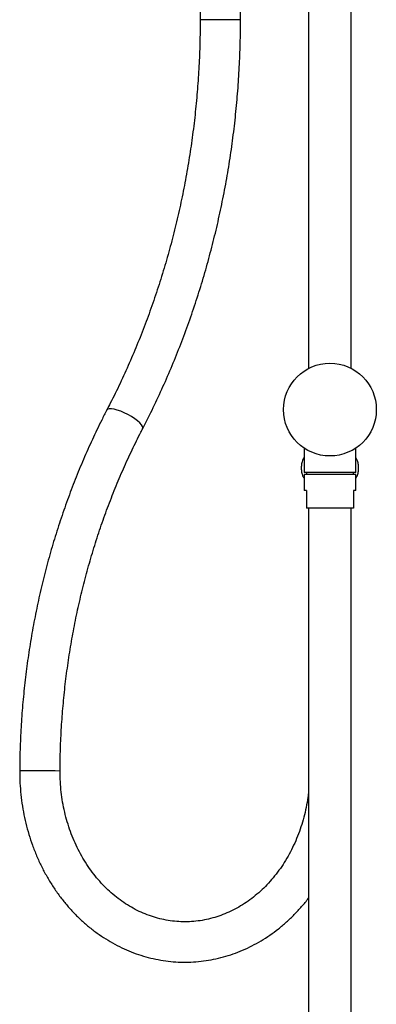
# Model space of a CAD drawing. Units: millimetres. Extents: x 62759 to 64775, y 32578 to 34512.
# Drawn here: x 64614 to 64627, y 33655 to 33690 of the extents above; entities that cross this region are included whole.
import ezdxf

# ---------------------------------------------------------------- set-up
doc = ezdxf.new("R2010")
doc.units = ezdxf.units.MM
doc.layers.add('A1', color=2, linetype='Continuous')

msp = doc.modelspace()

# ---------------------------------------------------------------- linework, layer by layer
at = {"layer": 'A1', "ltscale": 10}
for p, q in [((64622.121, 33690.272), (64620.681, 33690.272)), ((64626.229, 33674.122), (64624.389, 33674.122)), ((64626.229, 33674.042), (64624.389, 33674.042)), ((64624.469, 33673.482), (64624.389, 33673.482)), ((64624.469, 33673.482), (64624.469, 33672.842)), ((64626.229, 33673.482), (64626.149, 33673.482)), ((64626.149, 33673.482), (64626.149, 33672.842)), ((64626.149, 33672.842), (64624.469, 33672.842))]:
    msp.add_line(p, q, dxfattribs=at)
at = {"layer": 'A1', "ltscale": 10, "flags": 128}
msp.add_lwpolyline([(64618.633, 33675.689), (64618.639, 33675.711), (64618.629, 33675.76), (64618.592, 33675.82), (64618.531, 33675.888), (64618.449, 33675.961), (64618.347, 33676.037), (64618.231, 33676.112), (64618.105, 33676.183), (64617.975, 33676.248), (64617.846, 33676.303), (64617.722, 33676.347), (64617.61, 33676.377), (64617.513, 33676.393), (64617.436, 33676.393), (64617.382, 33676.378), (64617.355, 33676.352)], dxfattribs=at)
at = {"layer": 'A1', "ltscale": 10}
msp.add_circle((64625.309, 33676.362), 1.654, dxfattribs=at)
msp.add_arc((64614.531, 33565.775), 97.701, 89.32371, 90.16819, dxfattribs=at)
for points in [[(64620.681, 33695.292), (64620.681, 33690.272)], [(64622.121, 33690.272), (64622.121, 33694.036)], [(64624.549, 33693.932), (64624.549, 33677.831)], [(64626.069, 33677.831), (64626.069, 33693.932)], [(64624.389, 33674.988), (64624.389, 33674.122)], [(64626.229, 33674.122), (64626.229, 33674.988)], [(64624.389, 33674.042), (64624.389, 33673.482)], [(64624.469, 33674.122), (64624.469, 33674.042)], [(64626.149, 33674.042), (64626.149, 33674.122)], [(64626.229, 33673.482), (64626.229, 33674.042)], [(64624.549, 33672.842), (64624.549, 33633.493)], [(64626.069, 33633.493), (64626.069, 33672.842)]]:
    msp.add_open_spline(points, degree=1, dxfattribs=at)
for points, knots in [([(64620.681, 33690.272), (64620.68, 33690.129), (64620.678, 33689.713), (64620.659, 33689.024), (64620.616, 33688.205), (64620.552, 33687.388), (64620.466, 33686.575), (64620.359, 33685.764), (64620.231, 33684.958), (64620.082, 33684.157), (64619.912, 33683.361), (64619.721, 33682.573), (64619.51, 33681.791), (64619.279, 33681.018), (64619.027, 33680.253), (64618.756, 33679.498), (64618.466, 33678.753), (64618.156, 33678.019), (64617.826, 33677.297), (64617.556, 33676.743), (64617.395, 33676.431), (64617.355, 33676.352)], [0, 0, 0, 0, 0.029225, 0.085215, 0.141205, 0.197196, 0.253186, 0.309177, 0.365167, 0.421158, 0.477149, 0.533141, 0.589133, 0.645126, 0.701121, 0.757116, 0.813114, 0.869113, 0.925115, 0.981119, 1, 1, 1, 1]), ([(64618.633, 33675.689), (64618.699, 33675.817), (64618.888, 33676.186), (64619.187, 33676.807), (64619.524, 33677.554), (64619.84, 33678.312), (64620.138, 33679.081), (64620.415, 33679.861), (64620.672, 33680.649), (64620.909, 33681.447), (64621.125, 33682.252), (64621.321, 33683.064), (64621.495, 33683.883), (64621.649, 33684.708), (64621.781, 33685.538), (64621.892, 33686.372), (64621.981, 33687.209), (64622.049, 33688.049), (64622.095, 33688.892), (64622.118, 33689.633), (64622.12, 33690.093), (64622.121, 33690.272)], [0, 0, 0, 0, 0.029233, 0.084259, 0.139289, 0.194321, 0.249357, 0.304396, 0.359437, 0.414481, 0.469526, 0.524572, 0.579621, 0.63467, 0.689721, 0.744773, 0.799825, 0.854879, 0.909932, 0.964987, 1, 1, 1, 1]), ([(64617.355, 33676.352), (64617.292, 33676.231), (64617.113, 33675.881), (64616.832, 33675.294), (64616.516, 33674.587), (64616.22, 33673.869), (64615.944, 33673.14), (64615.687, 33672.401), (64615.451, 33671.653), (64615.235, 33670.896), (64615.04, 33670.132), (64614.866, 33669.361), (64614.713, 33668.584), (64614.581, 33667.802), (64614.471, 33667.015), (64614.382, 33666.225), (64614.314, 33665.431), (64614.269, 33664.636), (64614.248, 33663.984), (64614.245, 33663.597), (64614.244, 33663.475)], [0, 0, 0, 0, 0.031297, 0.090141, 0.148989, 0.207841, 0.266697, 0.325556, 0.384419, 0.443284, 0.502151, 0.56102, 0.619891, 0.678764, 0.737638, 0.796513, 0.855389, 0.914266, 0.973144, 1, 1, 1, 1]), ([(64615.684, 33663.469), (64615.685, 33663.603), (64615.688, 33663.995), (64615.71, 33664.643), (64615.757, 33665.413), (64615.825, 33666.181), (64615.914, 33666.946), (64616.024, 33667.707), (64616.155, 33668.464), (64616.308, 33669.215), (64616.48, 33669.959), (64616.674, 33670.697), (64616.887, 33671.427), (64617.121, 33672.148), (64617.375, 33672.859), (64617.648, 33673.561), (64617.94, 33674.251), (64618.246, 33674.918), (64618.481, 33675.395), (64618.611, 33675.646), (64618.633, 33675.689)], [0, 0, 0, 0, 0.0312882, 0.0912918, 0.1512969, 0.2113019, 0.2713068, 0.3313116, 0.3913166, 0.4513219, 0.5113279, 0.5713346, 0.6313422, 0.6913512, 0.751362, 0.8113748, 0.8713899, 0.9314081, 0.9882829, 1, 1, 1, 1]), ([(64624.389, 33674.654), (64624.383, 33674.648), (64624.351, 33674.616), (64624.313, 33674.509), (64624.289, 33674.382), (64624.287, 33674.306), (64624.286, 33674.282)], [0, 0, 0, 0, 0.086243, 0.480521, 0.842265, 1, 1, 1, 1]), ([(64626.331, 33674.282), (64626.331, 33674.295), (64626.33, 33674.357), (64626.315, 33674.466), (64626.279, 33674.584), (64626.243, 33674.634), (64626.229, 33674.654)], [0, 0, 0, 0, 0.085122, 0.42025, 0.757956, 1, 1, 1, 1]), ([(64624.286, 33674.282), (64624.287, 33674.255), (64624.289, 33674.178), (64624.313, 33674.059), (64624.349, 33673.958), (64624.38, 33673.922), (64624.389, 33673.911)], [0, 0, 0, 0, 0.184559, 0.519193, 0.859965, 1, 1, 1, 1]), ([(64626.229, 33673.907), (64626.25, 33673.942), (64626.293, 33674.011), (64626.326, 33674.151), (64626.33, 33674.244), (64626.331, 33674.282)], [0, 0, 0, 0, 0.369938, 0.739396, 1, 1, 1, 1]), ([(64614.244, 33663.475), (64614.244, 33663.4), (64614.245, 33663.186), (64614.264, 33662.833), (64614.307, 33662.42), (64614.372, 33662.01), (64614.459, 33661.606), (64614.567, 33661.208), (64614.696, 33660.819), (64614.845, 33660.439), (64615.015, 33660.071), (64615.204, 33659.715), (64615.411, 33659.373), (64615.637, 33659.047), (64615.879, 33658.737), (64616.138, 33658.445), (64616.411, 33658.171), (64616.699, 33657.918), (64617, 33657.685), (64617.312, 33657.475), (64617.635, 33657.287), (64617.967, 33657.122), (64618.307, 33656.981), (64618.654, 33656.864), (64619.006, 33656.772), (64619.363, 33656.705), (64619.721, 33656.663), (64620.082, 33656.647), (64620.442, 33656.656), (64620.801, 33656.69), (64621.157, 33656.749), (64621.509, 33656.833), (64621.857, 33656.941), (64622.197, 33657.074), (64622.531, 33657.231), (64622.855, 33657.41), (64623.169, 33657.612), (64623.473, 33657.836), (64623.763, 33658.081), (64624.041, 33658.346), (64624.302, 33658.632), (64624.471, 33658.83), (64624.548, 33658.937), (64624.549, 33658.937)], [0, 0, 0, 0, 0.013924, 0.039462, 0.065005, 0.090549, 0.116094, 0.141639, 0.16718, 0.192718, 0.21825, 0.243772, 0.269282, 0.294776, 0.320251, 0.3457, 0.371121, 0.396508, 0.421858, 0.447166, 0.472431, 0.49765, 0.522824, 0.547954, 0.573043, 0.598096, 0.62312, 0.648122, 0.673111, 0.698095, 0.72308, 0.748077, 0.773094, 0.798138, 0.823215, 0.848329, 0.873484, 0.898681, 0.923921, 0.949201, 0.974519, 0.999873, 1, 1, 1, 1]), ([(64624.549, 33662.749), (64624.541, 33662.676), (64624.52, 33662.481), (64624.464, 33662.171), (64624.382, 33661.819), (64624.28, 33661.475), (64624.158, 33661.14), (64624.018, 33660.816), (64623.86, 33660.505), (64623.685, 33660.207), (64623.493, 33659.924), (64623.287, 33659.658), (64623.065, 33659.41), (64622.831, 33659.18), (64622.584, 33658.97), (64622.326, 33658.78), (64622.057, 33658.612), (64621.78, 33658.466), (64621.495, 33658.343), (64621.203, 33658.243), (64620.906, 33658.167), (64620.604, 33658.116), (64620.301, 33658.09), (64619.995, 33658.089), (64619.691, 33658.113), (64619.388, 33658.163), (64619.088, 33658.237), (64618.794, 33658.336), (64618.506, 33658.459), (64618.226, 33658.606), (64617.955, 33658.774), (64617.694, 33658.965), (64617.445, 33659.176), (64617.209, 33659.408), (64616.986, 33659.658), (64616.778, 33659.925), (64616.586, 33660.209), (64616.411, 33660.508), (64616.252, 33660.821), (64616.112, 33661.146), (64615.991, 33661.481), (64615.889, 33661.826), (64615.806, 33662.179), (64615.744, 33662.537), (64615.703, 33662.899), (64615.685, 33663.211), (64615.684, 33663.401), (64615.684, 33663.469)], [0, 0, 0, 0, 0.013604, 0.035968, 0.058331, 0.080695, 0.103061, 0.125433, 0.147813, 0.170204, 0.192614, 0.215046, 0.237508, 0.260009, 0.282557, 0.30516, 0.327827, 0.350567, 0.373386, 0.396285, 0.419263, 0.442314, 0.465426, 0.48858, 0.511755, 0.53492, 0.558052, 0.581132, 0.604147, 0.627088, 0.649952, 0.672741, 0.695459, 0.718114, 0.740712, 0.763263, 0.785773, 0.808252, 0.830703, 0.853135, 0.87555, 0.897952, 0.920345, 0.94273, 0.96511, 0.987484, 1, 1, 1, 1])]:
    msp.add_open_spline(points, degree=3, knots=knots, dxfattribs=at)

doc.saveas('drawing.dxf')
